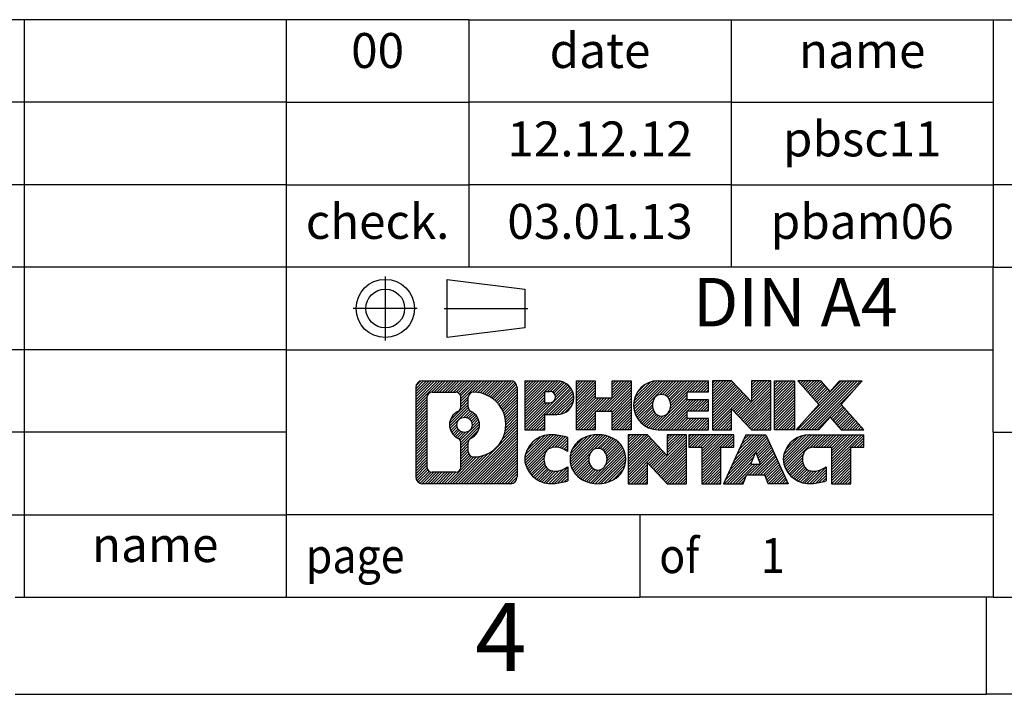
# Model space of a CAD drawing. Units: inches. Extents: x -11 to 286, y 762 to 972.
# Drawn here: x 138 to 189, y 762 to 797 of the extents above; entities that cross this region are included whole.
import ezdxf

# ---------------------------------------------------------------- set-up
doc = ezdxf.new("R2010")
doc.units = ezdxf.units.IN
doc.linetypes.add('PHANTOM', pattern=[13, 10, -1, 0, -1, 0, -1])
doc.layers.add('1', color=7, linetype='Continuous')
doc.styles.add('CONVERTER_13', font='txt.shx', dxfattribs={"width": 0.9})
pattern_1 = [(45, (0, 0), (-0.0707106781186548, 0.0707106781186548), [])]

# ---------------------------------------------------------------- blocks, each defined once
blk = doc.blocks.new('_rahmen', base_point=(281.1416334644529, 762.0823684674422))
at = {"layer": '1', "linetype": 'Continuous'}
h = blk.add_hatch(dxfattribs=at)
h.set_pattern_fill('_USER', color=2, scale=0.1, angle=45, pattern_type=0)
h.set_pattern_definition(pattern_1)
edge = h.paths.add_edge_path()
edge.add_arc((158.6074896831123, 777.8817530828063), 0.3506153846147981, 90, 180)
edge.add_line((158.2568742984984, 777.8817530828063), (158.2568742984984, 773.2829838520623))
edge.add_arc((158.6074896831123, 773.2829838520623), 0.3506153846139171, 180, 270)
edge.add_line((158.6074896831123, 772.9323684674481), (163.1308881051924, 772.9323684674481))
edge.add_arc((163.1308881051924, 773.2829838520623), 0.3506153846142297, 270, 360)
edge.add_line((163.4815034898072, 773.2829838520623), (163.4815034898072, 777.8817530828063))
edge.add_arc((163.1308881051924, 777.8817530828063), 0.3506153846147981, 0, 90)
edge.add_line((163.1308881051924, 778.2323684674211), (158.6074896831123, 778.2323684674211))
edge = h.paths.add_edge_path(flags=16)
edge.add_arc((160.7724365017219, 775.9653214891241), 0.3892387874201972, 0, 360)
edge = h.paths.add_edge_path(flags=16)
edge.add_arc((160.7921183320299, 775.9653214891241), 0.7535935125160714, 295.3740086781789, 424.6259913218062)
edge.add_arc((161.2268643635076, 776.8819674395107), 0.2609230769229782, 180, 244.6259913216316, ccw=False)
edge.add_line((160.9659412865846, 776.8819674395107), (160.9659412865846, 777.3824098267064))
edge.add_arc((161.2268643635076, 777.3824098267064), 0.2609230769223541, 90.1889670425536, 180, ccw=False)
edge.add_arc((161.231505797648, 775.9751082171452), 1.668232340440728, -90.18896704241178, 90.18896704241178, ccw=False)
edge.add_arc((161.2268643635076, 774.5678066075841), 0.2609230769229782, 180, 269.8110329574465, ccw=False)
edge.add_line((160.9659412865846, 774.5678066075841), (160.9659412865846, 775.048675538737))
edge.add_arc((161.2268643635076, 775.048675538737), 0.2609230769227745, 115.37400867836831, 180, ccw=False)
edge = h.paths.add_edge_path(flags=16)
edge.add_line((159.0983117300103, 773.5212573563381), (160.3180086399355, 773.5212573563381))
edge.add_arc((160.3180086399355, 773.782180433261), 0.2609230769229498, 270, 360)
edge.add_line((160.5789317168583, 773.782180433261), (160.5789317168583, 775.0472803766755))
edge.add_arc((160.3180086399355, 775.0472803766755), 0.2609230769228077, 0, 64.80558935145224)
edge.add_arc((160.749896613138, 775.9653214891241), 0.7536343169897552, 115.19441064852629, 244.8055893514885, ccw=False)
edge.add_arc((160.3180086399355, 776.8833626015722), 0.2609230769224587, 295.1944106485478, 360)
edge.add_line((160.5789317168583, 776.8833626015722), (160.5789317168583, 777.3825565016223))
edge.add_arc((160.3180086399355, 777.3825565016223), 0.2609230769228077, 0, 90)
edge.add_line((160.3180086399355, 777.6434795785447), (159.0983117300103, 777.6434795785447))
edge.add_arc((159.0983117300103, 777.3825565016223), 0.2609230769223814, 90, 180)
edge.add_line((158.8373886530882, 777.3825565016223), (158.8373886530882, 773.782180433261))
edge.add_arc((159.0983117300103, 773.782180433261), 0.2609230769220972, 180, 270)
h = blk.add_hatch(dxfattribs=at)
h.set_pattern_fill('_USER', color=2, scale=0.1, angle=45, pattern_type=0)
h.set_pattern_definition(pattern_1)
edge = h.paths.add_edge_path()
edge.add_arc((158.6074896831123, 777.8817530828063), 0.3506153846147981, 90, 180)
edge.add_line((158.2568742984984, 777.8817530828063), (158.2568742984984, 773.2829838520623))
edge.add_arc((158.6074896831123, 773.2829838520623), 0.3506153846139171, 180, 270)
edge.add_line((158.6074896831123, 772.9323684674481), (163.1308881051924, 772.9323684674481))
edge.add_arc((163.1308881051924, 773.2829838520623), 0.3506153846142297, 270, 360)
edge.add_line((163.4815034898072, 773.2829838520623), (163.4815034898072, 777.8817530828063))
edge.add_arc((163.1308881051924, 777.8817530828063), 0.3506153846147981, 0, 90)
edge.add_line((163.1308881051924, 778.2323684674211), (158.6074896831123, 778.2323684674211))
edge = h.paths.add_edge_path(flags=16)
edge.add_arc((160.7724365017219, 775.9653214891241), 0.3892387874201972, 0, 360)
edge = h.paths.add_edge_path(flags=16)
edge.add_arc((160.7921183320299, 775.9653214891241), 0.7535935125160714, 295.3740086781789, 424.6259913218062)
edge.add_arc((161.2268643635076, 776.8819674395107), 0.2609230769229782, 180, 244.6259913216316, ccw=False)
edge.add_line((160.9659412865846, 776.8819674395107), (160.9659412865846, 777.3824098267064))
edge.add_arc((161.2268643635076, 777.3824098267064), 0.2609230769223541, 90.1889670425536, 180, ccw=False)
edge.add_arc((161.231505797648, 775.9751082171452), 1.668232340440728, -90.18896704241178, 90.18896704241178, ccw=False)
edge.add_arc((161.2268643635076, 774.5678066075841), 0.2609230769229782, 180, 269.8110329574465, ccw=False)
edge.add_line((160.9659412865846, 774.5678066075841), (160.9659412865846, 775.048675538737))
edge.add_arc((161.2268643635076, 775.048675538737), 0.2609230769227745, 115.37400867836831, 180, ccw=False)
edge = h.paths.add_edge_path(flags=16)
edge.add_line((159.0983117300103, 773.5212573563381), (160.3180086399355, 773.5212573563381))
edge.add_arc((160.3180086399355, 773.782180433261), 0.2609230769229498, 270, 360)
edge.add_line((160.5789317168583, 773.782180433261), (160.5789317168583, 775.0472803766755))
edge.add_arc((160.3180086399355, 775.0472803766755), 0.2609230769228077, 0, 64.80558935145224)
edge.add_arc((160.749896613138, 775.9653214891241), 0.7536343169897552, 115.19441064852629, 244.8055893514885, ccw=False)
edge.add_arc((160.3180086399355, 776.8833626015722), 0.2609230769224587, 295.1944106485478, 360)
edge.add_line((160.5789317168583, 776.8833626015722), (160.5789317168583, 777.3825565016223))
edge.add_arc((160.3180086399355, 777.3825565016223), 0.2609230769228077, 0, 90)
edge.add_line((160.3180086399355, 777.6434795785447), (159.0983117300103, 777.6434795785447))
edge.add_arc((159.0983117300103, 777.3825565016223), 0.2609230769223814, 90, 180)
edge.add_line((158.8373886530882, 777.3825565016223), (158.8373886530882, 773.782180433261))
edge.add_arc((159.0983117300103, 773.782180433261), 0.2609230769220972, 180, 270)
h = blk.add_hatch(dxfattribs=at)
h.set_pattern_fill('_USER', color=2, scale=0.1, angle=45, pattern_type=0)
h.set_pattern_definition(pattern_1)
edge = h.paths.add_edge_path()
edge.add_line((163.8758151268872, 778.2323684674361), (163.8758151268872, 775.7085589436252))
edge.add_line((163.8758151268872, 775.7085589436252), (164.9010253832955, 775.7085589436252))
edge.add_line((164.9010253832955, 775.7085589436252), (164.9010253832955, 776.4879624487027))
edge.add_line((164.9010253832955, 776.4879624487027), (165.5281060343536, 776.4879624487027))
edge.add_arc((165.5281060343536, 777.3601654580693), 0.8722030093666717, 270, 450)
edge.add_line((165.5281060343536, 778.2323684674361), (163.8758151268872, 778.2323684674361))
edge = h.paths.add_edge_path(flags=16)
edge.add_line((165.1632527068838, 777.6843471075682), (164.9010253832955, 777.6843471075682))
edge.add_line((164.9010253832955, 777.6843471075682), (164.9010253832955, 777.1011011163763))
edge.add_line((164.9010253832955, 777.1011011163763), (165.1632527068838, 777.1011011163763))
edge.add_arc((165.1632527068838, 777.3927241119723), 0.2916229955959579, 270, 450)
h = blk.add_hatch(dxfattribs=at)
h.set_pattern_fill('_USER', color=2, scale=0.1, angle=45, pattern_type=0)
h.set_pattern_definition(pattern_1)
edge = h.paths.add_edge_path()
edge.add_line((163.8758151268872, 778.2323684674361), (163.8758151268872, 775.7085589436252))
edge.add_line((163.8758151268872, 775.7085589436252), (164.9010253832955, 775.7085589436252))
edge.add_line((164.9010253832955, 775.7085589436252), (164.9010253832955, 776.4879624487027))
edge.add_line((164.9010253832955, 776.4879624487027), (165.5281060343536, 776.4879624487027))
edge.add_arc((165.5281060343536, 777.3601654580693), 0.8722030093666717, 270, 450)
edge.add_line((165.5281060343536, 778.2323684674361), (163.8758151268872, 778.2323684674361))
edge = h.paths.add_edge_path(flags=16)
edge.add_line((165.1632527068838, 777.6843471075682), (164.9010253832955, 777.6843471075682))
edge.add_line((164.9010253832955, 777.6843471075682), (164.9010253832955, 777.1011011163763))
edge.add_line((164.9010253832955, 777.1011011163763), (165.1632527068838, 777.1011011163763))
edge.add_arc((165.1632527068838, 777.3927241119723), 0.2916229955959579, 270, 450)
h = blk.add_hatch(dxfattribs=at)
h.set_pattern_fill('_USER', color=2, scale=0.1, angle=45, pattern_type=0)
h.set_pattern_definition(pattern_1)
h.paths.add_polyline_path([(169.3567468822989, 778.2323684674361), (169.3567468822989, 775.7085589436252), (168.3709677895993, 775.7085589436252), (168.3709677895993, 776.6459739096118), (167.5034821880229, 776.6459739096118), (167.5034821880229, 775.7085589436252), (166.5177030953233, 775.7085589436252), (166.5177030953233, 778.2323684674361), (167.5034821880229, 778.2323684674361), (167.5034821880229, 777.3490351341018), (168.3709677895993, 777.3490351341018), (168.3709677895993, 778.2323684674361)])
h = blk.add_hatch(dxfattribs=at)
h.set_pattern_fill('_USER', color=2, scale=0.1, angle=45, pattern_type=0)
h.set_pattern_definition(pattern_1)
h.paths.add_polyline_path([(169.3567468822989, 778.2323684674361), (169.3567468822989, 775.7085589436252), (168.3709677895993, 775.7085589436252), (168.3709677895993, 776.6459739096118), (167.5034821880229, 776.6459739096118), (167.5034821880229, 775.7085589436252), (166.5177030953233, 775.7085589436252), (166.5177030953233, 778.2323684674361), (167.5034821880229, 778.2323684674361), (167.5034821880229, 777.3490351341018), (168.3709677895993, 777.3490351341018), (168.3709677895993, 778.2323684674361)])
h = blk.add_hatch(dxfattribs=at)
h.set_pattern_fill('_USER', color=2, scale=0.1, angle=45, pattern_type=0)
h.set_pattern_definition(pattern_1)
edge = h.paths.add_edge_path()
edge.add_arc((170.7357243971531, 776.9704637055304), 1.261904761905726, 90, 270)
edge.add_line((170.7357243971531, 775.7085589436252), (173.3392944168068, 775.7085589436252))
edge.add_line((173.3392944168068, 775.7085589436252), (173.3392944168068, 776.2854296919247))
edge.add_line((173.3392944168068, 776.2854296919247), (172.2352218329823, 776.2854296919247))
edge.add_line((172.2352218329823, 776.2854296919247), (172.2352218329823, 776.6820283313807))
edge.add_line((172.2352218329823, 776.6820283313807), (173.3392944168068, 776.6820283313807))
edge.add_line((173.3392944168068, 776.6820283313807), (173.3392944168068, 777.2588990796802))
edge.add_line((173.3392944168068, 777.2588990796802), (172.2352218329823, 777.2588990796802))
edge.add_line((172.2352218329823, 777.2588990796802), (172.2352218329823, 777.6554977191362))
edge.add_line((172.2352218329823, 777.6554977191362), (173.3392944168068, 777.6554977191362))
edge.add_line((173.3392944168068, 777.6554977191362), (173.3392944168068, 778.2323684674361))
edge.add_line((173.3392944168068, 778.2323684674361), (170.7357243971531, 778.2323684674361))
edge = h.paths.add_edge_path(flags=16)
edge.add_arc((171.0795360058402, 776.9704637055304), 0.6378510567600058, 141.8795802028323, 218.1204197971596)
edge.add_arc((170.9144615956367, 776.8409338062573), 0.4280236140606632, 218.1204197971535, 321.8795802028536)
edge.add_arc((170.7493871854333, 776.9704637055304), 0.6378510567599356, 321.8795802028404, 398.1204197971677)
edge.add_arc((170.9144615956367, 777.0999936048036), 0.4280236140607304, 38.12041979714642, 141.8795802028465)
h = blk.add_hatch(dxfattribs=at)
h.set_pattern_fill('_USER', color=2, scale=0.1, angle=45, pattern_type=0)
h.set_pattern_definition(pattern_1)
edge = h.paths.add_edge_path()
edge.add_arc((170.7357243971531, 776.9704637055304), 1.261904761905726, 90, 270)
edge.add_line((170.7357243971531, 775.7085589436252), (173.3392944168068, 775.7085589436252))
edge.add_line((173.3392944168068, 775.7085589436252), (173.3392944168068, 776.2854296919247))
edge.add_line((173.3392944168068, 776.2854296919247), (172.2352218329823, 776.2854296919247))
edge.add_line((172.2352218329823, 776.2854296919247), (172.2352218329823, 776.6820283313807))
edge.add_line((172.2352218329823, 776.6820283313807), (173.3392944168068, 776.6820283313807))
edge.add_line((173.3392944168068, 776.6820283313807), (173.3392944168068, 777.2588990796802))
edge.add_line((173.3392944168068, 777.2588990796802), (172.2352218329823, 777.2588990796802))
edge.add_line((172.2352218329823, 777.2588990796802), (172.2352218329823, 777.6554977191362))
edge.add_line((172.2352218329823, 777.6554977191362), (173.3392944168068, 777.6554977191362))
edge.add_line((173.3392944168068, 777.6554977191362), (173.3392944168068, 778.2323684674361))
edge.add_line((173.3392944168068, 778.2323684674361), (170.7357243971531, 778.2323684674361))
edge = h.paths.add_edge_path(flags=16)
edge.add_arc((171.0795360058402, 776.9704637055304), 0.6378510567600058, 141.8795802028323, 218.1204197971596)
edge.add_arc((170.9144615956367, 776.8409338062573), 0.4280236140606632, 218.1204197971535, 321.8795802028536)
edge.add_arc((170.7493871854333, 776.9704637055304), 0.6378510567599356, 321.8795802028404, 398.1204197971677)
edge.add_arc((170.9144615956367, 777.0999936048036), 0.4280236140607304, 38.12041979714642, 141.8795802028465)
h = blk.add_hatch(dxfattribs=at)
h.set_pattern_fill('_USER', color=2, scale=0.1, angle=45, pattern_type=0)
h.set_pattern_definition(pattern_1)
h.paths.add_polyline_path([(174.522229328046, 778.2323684674361), (173.5364502353464, 778.2323684674361), (173.5364502353464, 775.7085589436252), (174.522229328046, 775.7085589436252), (174.522229328046, 776.7901915966869), (175.5474395844543, 775.7085589436252), (176.5332186771539, 775.7085589436252), (176.5332186771539, 778.2323684674361), (175.5474395844543, 778.2323684674361), (175.5474395844543, 777.150735814374)])
h = blk.add_hatch(dxfattribs=at)
h.set_pattern_fill('_USER', color=2, scale=0.1, angle=45, pattern_type=0)
h.set_pattern_definition(pattern_1)
h.paths.add_polyline_path([(174.522229328046, 778.2323684674361), (173.5364502353464, 778.2323684674361), (173.5364502353464, 775.7085589436252), (174.522229328046, 775.7085589436252), (174.522229328046, 776.7901915966869), (175.5474395844543, 775.7085589436252), (176.5332186771539, 775.7085589436252), (176.5332186771539, 778.2323684674361), (175.5474395844543, 778.2323684674361), (175.5474395844543, 777.150735814374)])
h = blk.add_hatch(dxfattribs=at)
h.set_pattern_fill('_USER', color=2, scale=0.1, angle=45, pattern_type=0)
h.set_pattern_definition(pattern_1)
h.paths.add_polyline_path([(177.7555847521017, 778.2323684674361), (177.7555847521017, 775.7085589436252), (176.7303744956943, 775.7085589436252), (176.7303744956943, 778.2323684674361)])
h = blk.add_hatch(dxfattribs=at)
h.set_pattern_fill('_USER', color=2, scale=0.1, angle=45, pattern_type=0)
h.set_pattern_definition(pattern_1)
h.paths.add_polyline_path([(177.7555847521017, 778.2323684674361), (177.7555847521017, 775.7085589436252), (176.7303744956943, 775.7085589436252), (176.7303744956943, 778.2323684674361)])
h = blk.add_hatch(dxfattribs=at)
h.set_pattern_fill('_USER', color=2, scale=0.1, angle=45, pattern_type=0)
h.set_pattern_definition(pattern_1)
h.paths.add_polyline_path([(180.0859665272452, 778.2323684674361), (181.2452427402594, 778.2323684674361), (180.1687719710308, 777.0150539798028), (181.3241050676757, 775.7085589436252), (180.1648288546606, 775.7085589436252), (179.5891338645238, 776.3595769480002), (179.0134388743869, 775.7085589436252), (177.8541626613718, 775.7085589436252), (179.0094957580167, 777.0150539798028), (177.9330249887874, 778.2323684674361), (179.0923012018033, 778.2323684674361), (179.5891338645238, 777.6705310116051)])
h = blk.add_hatch(dxfattribs=at)
h.set_pattern_fill('_USER', color=2, scale=0.1, angle=45, pattern_type=0)
h.set_pattern_definition(pattern_1)
h.paths.add_polyline_path([(180.0859665272452, 778.2323684674361), (181.2452427402594, 778.2323684674361), (180.1687719710308, 777.0150539798028), (181.3241050676757, 775.7085589436252), (180.1648288546606, 775.7085589436252), (179.5891338645238, 776.3595769480002), (179.0134388743869, 775.7085589436252), (177.8541626613718, 775.7085589436252), (179.0094957580167, 777.0150539798028), (177.9330249887874, 778.2323684674361), (179.0923012018033, 778.2323684674361), (179.5891338645238, 777.6705310116051)])
h = blk.add_hatch(dxfattribs=at)
h.set_pattern_fill('_USER', color=2, scale=0.1, angle=45, pattern_type=0)
h.set_pattern_definition(pattern_1)
edge = h.paths.add_edge_path()
edge.add_arc((164.8722250335068, 774.1942732293533), 0.9964100565214362, 164.9381082228792, 195.0618917770956)
edge.add_arc((165.2186116809967, 774.2874884045887), 1.355119937139993, 195.0618917770909, 275.1581447696416)
edge.add_arc((164.9798876357605, 776.9320260766726), 4.010410630990197, 275.1581447696246, 285.9799912583524)
edge.add_line((166.0839602945355, 773.0765861545232), (166.0839602945355, 773.7976745898977))
edge.add_arc((165.1103610862504, 775.3599479115093), 1.840813230556049, 288.44807611813184, 301.9309089499601, ccw=False)
edge.add_arc((165.4559542545651, 774.3239596668504), 0.7487023016404154, 246.6277221118767, 288.448076118156, ccw=False)
edge.add_arc((165.3266649713403, 774.0247927092388), 0.4227934381774399, 208.5214732576858, 246.6277221118327, ccw=False)
edge.add_arc((165.6385304738861, 774.1942732293533), 0.7777353184573039, 151.4785267422654, 208.5214732576978, ccw=False)
edge.add_arc((165.3266649713403, 774.3637537494682), 0.4227934381775369, 113.3722778881918, 151.4785267423007, ccw=False)
edge.add_arc((165.4559542545651, 774.0645867918562), 0.7487023016406925, 71.5519238818523, 113.37227788812669, ccw=False)
edge.add_arc((165.1103610862504, 773.0285985471978), 1.840813230556584, 58.069091050038026, 71.55192388186703, ccw=False)
edge.add_line((166.0839602945355, 774.5908718688092), (166.0839602945355, 775.3119603041838))
edge.add_arc((164.9798876357605, 771.4565203820343), 4.010410630990091, 74.02000874164766, 84.84185523037556)
edge.add_arc((165.2186116809967, 774.1010580541179), 1.355119937140984, 84.84185523036052, 164.9381082228905)
h = blk.add_hatch(dxfattribs=at)
h.set_pattern_fill('_USER', color=2, scale=0.1, angle=45, pattern_type=0)
h.set_pattern_definition(pattern_1)
edge = h.paths.add_edge_path()
edge.add_arc((164.8722250335068, 774.1942732293533), 0.9964100565214362, 164.9381082228792, 195.0618917770956)
edge.add_arc((165.2186116809967, 774.2874884045887), 1.355119937139993, 195.0618917770909, 275.1581447696416)
edge.add_arc((164.9798876357605, 776.9320260766726), 4.010410630990197, 275.1581447696246, 285.9799912583524)
edge.add_line((166.0839602945355, 773.0765861545232), (166.0839602945355, 773.7976745898977))
edge.add_arc((165.1103610862504, 775.3599479115093), 1.840813230556049, 288.44807611813184, 301.9309089499601, ccw=False)
edge.add_arc((165.4559542545651, 774.3239596668504), 0.7487023016404154, 246.6277221118767, 288.448076118156, ccw=False)
edge.add_arc((165.3266649713403, 774.0247927092388), 0.4227934381774399, 208.5214732576858, 246.6277221118327, ccw=False)
edge.add_arc((165.6385304738861, 774.1942732293533), 0.7777353184573039, 151.4785267422654, 208.5214732576978, ccw=False)
edge.add_arc((165.3266649713403, 774.3637537494682), 0.4227934381775369, 113.3722778881918, 151.4785267423007, ccw=False)
edge.add_arc((165.4559542545651, 774.0645867918562), 0.7487023016406925, 71.5519238818523, 113.37227788812669, ccw=False)
edge.add_arc((165.1103610862504, 773.0285985471978), 1.840813230556584, 58.069091050038026, 71.55192388186703, ccw=False)
edge.add_line((166.0839602945355, 774.5908718688092), (166.0839602945355, 775.3119603041838))
edge.add_arc((164.9798876357605, 771.4565203820343), 4.010410630990091, 74.02000874164766, 84.84185523037556)
edge.add_arc((165.2186116809967, 774.1010580541179), 1.355119937140984, 84.84185523036052, 164.9381082228905)
h = blk.add_hatch(dxfattribs=at)
h.set_pattern_fill('_USER', color=2, scale=0.1, angle=45, pattern_type=0)
h.set_pattern_definition(pattern_1)
edge = h.paths.add_edge_path()
edge.add_arc((167.4087695521435, 774.1942732293533), 1.20498684599301, 117.5481481756616, 242.4518518243384)
edge.add_arc((167.6409512809314, 774.6393765436535), 1.707008076205438, 242.451851824339, 297.5481481756847)
edge.add_arc((167.8731330097192, 774.1942732293533), 1.204986845993431, 297.5481481756999, 422.4518518243001)
edge.add_arc((167.6409512809314, 773.7491699150535), 1.707008076205403, 62.45185182430821, 117.5481481756681)
edge = h.paths.add_edge_path(flags=16)
edge.add_arc((167.6409512809314, 774.3238031286264), 0.4280236140605738, 38.12041979716286, 141.8795802028536)
edge.add_arc((167.8060256911347, 774.1942732293533), 0.6378510567599164, 141.879580202826, 218.1204197971659)
edge.add_arc((167.6409512809314, 774.0647433300807), 0.4280236140610111, 218.1204197971943, 321.8795802027893)
edge.add_arc((167.4758768707278, 774.1942732293533), 0.6378510567599356, 321.8795802028404, 398.1204197971677)
h = blk.add_hatch(dxfattribs=at)
h.set_pattern_fill('_USER', color=2, scale=0.1, angle=45, pattern_type=0)
h.set_pattern_definition(pattern_1)
edge = h.paths.add_edge_path()
edge.add_arc((167.4087695521435, 774.1942732293533), 1.20498684599301, 117.5481481756616, 242.4518518243384)
edge.add_arc((167.6409512809314, 774.6393765436535), 1.707008076205438, 242.451851824339, 297.5481481756847)
edge.add_arc((167.8731330097192, 774.1942732293533), 1.204986845993431, 297.5481481756999, 422.4518518243001)
edge.add_arc((167.6409512809314, 773.7491699150535), 1.707008076205403, 62.45185182430821, 117.5481481756681)
edge = h.paths.add_edge_path(flags=16)
edge.add_arc((167.6409512809314, 774.3238031286264), 0.4280236140605738, 38.12041979716286, 141.8795802028536)
edge.add_arc((167.8060256911347, 774.1942732293533), 0.6378510567599164, 141.879580202826, 218.1204197971659)
edge.add_arc((167.6409512809314, 774.0647433300807), 0.4280236140610111, 218.1204197971943, 321.8795802027893)
edge.add_arc((167.4758768707278, 774.1942732293533), 0.6378510567599356, 321.8795802028404, 398.1204197971677)
h = blk.add_hatch(dxfattribs=at)
h.set_pattern_fill('_USER', color=2, scale=0.1, angle=45, pattern_type=0)
h.set_pattern_definition(pattern_1)
h.paths.add_polyline_path([(170.1846765838984, 775.456177991259), (169.1988974911979, 775.456177991259), (169.1988974911979, 772.9323684674481), (170.1846765838984, 772.9323684674481), (170.1846765838984, 774.0140011205098), (171.2098868403057, 772.9323684674481), (172.1956659330053, 772.9323684674481), (172.1956659330053, 775.456177991259), (171.2098868403057, 775.456177991259), (171.2098868403057, 774.3745453381969)])
h = blk.add_hatch(dxfattribs=at)
h.set_pattern_fill('_USER', color=2, scale=0.1, angle=45, pattern_type=0)
h.set_pattern_definition(pattern_1)
h.paths.add_polyline_path([(170.1846765838984, 775.456177991259), (169.1988974911979, 775.456177991259), (169.1988974911979, 772.9323684674481), (170.1846765838984, 772.9323684674481), (170.1846765838984, 774.0140011205098), (171.2098868403057, 772.9323684674481), (172.1956659330053, 772.9323684674481), (172.1956659330053, 775.456177991259), (171.2098868403057, 775.456177991259), (171.2098868403057, 774.3745453381969)])
h = blk.add_hatch(dxfattribs=at)
h.set_pattern_fill('_USER', color=2, scale=0.1, angle=45, pattern_type=0)
h.set_pattern_definition(pattern_1)
h.paths.add_polyline_path([(172.3139594241293, 775.456177991259), (172.3139594241293, 774.8071983994212), (172.9842892071662, 774.8071983994212), (172.9842892071662, 772.9323684674481), (173.9700682998658, 772.9323684674481), (173.9700682998658, 774.8071983994212), (174.640398082901, 774.8071983994212), (174.640398082901, 775.456177991259)])
h = blk.add_hatch(dxfattribs=at)
h.set_pattern_fill('_USER', color=2, scale=0.1, angle=45, pattern_type=0)
h.set_pattern_definition(pattern_1)
h.paths.add_polyline_path([(172.3139594241293, 775.456177991259), (172.3139594241293, 774.8071983994212), (172.9842892071662, 774.8071983994212), (172.9842892071662, 772.9323684674481), (173.9700682998658, 772.9323684674481), (173.9700682998658, 774.8071983994212), (174.640398082901, 774.8071983994212), (174.640398082901, 775.456177991259)])
h = blk.add_hatch(dxfattribs=at)
h.set_pattern_fill('_USER', color=2, scale=0.1, angle=45, pattern_type=0)
h.set_pattern_definition(pattern_1)
h.paths.add_polyline_path([(177.4329037574472, 772.9323684674481), (176.407693501039, 772.9323684674481), (176.23291659734, 773.3794432973802), (175.2970144678574, 773.3794432973802), (175.1222375641584, 772.9323684674481), (174.097027307751, 772.9323684674481), (175.252360404395, 775.456177991259), (176.2775706608023, 775.456177991259)])
h.paths.add_polyline_path([(175.5168950886385, 773.9418922769725), (176.0130359765579, 773.9418922769725), (175.7649655325991, 774.576450100102)], flags=16)
h = blk.add_hatch(dxfattribs=at)
h.set_pattern_fill('_USER', color=2, scale=0.1, angle=45, pattern_type=0)
h.set_pattern_definition(pattern_1)
h.paths.add_polyline_path([(177.4329037574472, 772.9323684674481), (176.407693501039, 772.9323684674481), (176.23291659734, 773.3794432973802), (175.2970144678574, 773.3794432973802), (175.1222375641584, 772.9323684674481), (174.097027307751, 772.9323684674481), (175.252360404395, 775.456177991259), (176.2775706608023, 775.456177991259)])
h.paths.add_polyline_path([(175.5168950886385, 773.9418922769725), (176.0130359765579, 773.9418922769725), (175.7649655325991, 774.576450100102)], flags=16)
h = blk.add_hatch(dxfattribs=at)
h.set_pattern_fill('_USER', color=2, scale=0.1, angle=45, pattern_type=0)
h.set_pattern_definition(pattern_1)
edge = h.paths.add_edge_path()
edge.add_arc((178.5266294324454, 774.1010580541179), 1.355119937140557, 90, 164.938108222899)
edge.add_arc((178.1802427849564, 774.1942732293533), 0.9964100565230555, 164.9381082229042, 195.0618917770958)
edge.add_arc((178.5266294324454, 774.2874884045887), 1.355119937140852, 195.061891777101, 275.1581447696782)
edge.add_arc((178.2879053872092, 776.9320260766726), 4.010410630990729, 275.1581447696365, 285.979991258338)
edge.add_line((179.3919780459833, 773.0765861545227), (179.3919780459833, 773.7976745898973))
edge.add_arc((178.4183788376991, 775.3599479115088), 1.840813230556049, 288.44807611813184, 301.93090894993685, ccw=False)
edge.add_arc((178.7639720060147, 774.3239596668504), 0.7487023016407311, 246.6277221118209, 288.4480761180789, ccw=False)
edge.add_arc((178.634682722789, 774.0247927092388), 0.4227934381784311, 208.5214732576829, 246.6277221118468, ccw=False)
edge.add_arc((178.9465482253357, 774.1942732293533), 0.7777353184586601, 151.4785267423578, 208.5214732576643, ccw=False)
edge.add_arc((178.634682722789, 774.3637537494682), 0.4227934381771933, 109.3371432194835, 151.4785267424118, ccw=False)
edge.add_arc((178.7558975972549, 774.0183364103087), 0.7888619891124335, 90, 109.3371432194318, ccw=False)
edge.add_line((178.7558975972549, 774.8071983994212), (179.6679961919393, 774.8071983994212))
edge.add_line((179.6679961919393, 774.8071983994212), (179.6679961919393, 772.9323684674481))
edge.add_line((179.6679961919393, 772.9323684674481), (180.6537752846398, 772.9323684674481))
edge.add_line((180.6537752846398, 772.9323684674481), (180.6537752846398, 774.8071983994212))
edge.add_line((180.6537752846398, 774.8071983994212), (181.3241050676757, 774.8071983994212))
edge.add_line((181.3241050676757, 774.8071983994212), (181.3241050676757, 775.456177991259))
edge.add_line((181.3241050676757, 775.456177991259), (178.5266294324454, 775.4561779912584))
h = blk.add_hatch(dxfattribs=at)
h.set_pattern_fill('_USER', color=2, scale=0.1, angle=45, pattern_type=0)
h.set_pattern_definition(pattern_1)
edge = h.paths.add_edge_path()
edge.add_arc((178.5266294324454, 774.1010580541179), 1.355119937140557, 90, 164.938108222899)
edge.add_arc((178.1802427849564, 774.1942732293533), 0.9964100565230555, 164.9381082229042, 195.0618917770958)
edge.add_arc((178.5266294324454, 774.2874884045887), 1.355119937140852, 195.061891777101, 275.1581447696782)
edge.add_arc((178.2879053872092, 776.9320260766726), 4.010410630990729, 275.1581447696365, 285.979991258338)
edge.add_line((179.3919780459833, 773.0765861545227), (179.3919780459833, 773.7976745898973))
edge.add_arc((178.4183788376991, 775.3599479115088), 1.840813230556049, 288.44807611813184, 301.93090894993685, ccw=False)
edge.add_arc((178.7639720060147, 774.3239596668504), 0.7487023016407311, 246.6277221118209, 288.4480761180789, ccw=False)
edge.add_arc((178.634682722789, 774.0247927092388), 0.4227934381784311, 208.5214732576829, 246.6277221118468, ccw=False)
edge.add_arc((178.9465482253357, 774.1942732293533), 0.7777353184586601, 151.4785267423578, 208.5214732576643, ccw=False)
edge.add_arc((178.634682722789, 774.3637537494682), 0.4227934381771933, 109.3371432194835, 151.4785267424118, ccw=False)
edge.add_arc((178.7558975972549, 774.0183364103087), 0.7888619891124335, 90, 109.3371432194318, ccw=False)
edge.add_line((178.7558975972549, 774.8071983994212), (179.6679961919393, 774.8071983994212))
edge.add_line((179.6679961919393, 774.8071983994212), (179.6679961919393, 772.9323684674481))
edge.add_line((179.6679961919393, 772.9323684674481), (180.6537752846398, 772.9323684674481))
edge.add_line((180.6537752846398, 772.9323684674481), (180.6537752846398, 774.8071983994212))
edge.add_line((180.6537752846398, 774.8071983994212), (181.3241050676757, 774.8071983994212))
edge.add_line((181.3241050676757, 774.8071983994212), (181.3241050676757, 775.456177991259))
edge.add_line((181.3241050676757, 775.456177991259), (178.5266294324454, 775.4561779912584))
at = {"color": 2, "linetype": 'Continuous'}
for p, q in [((158.6074896831123, 778.2323684674211), (163.1308881051924, 778.2323684674211)), ((163.8758151268872, 778.2323684674361), (165.5281060343536, 778.2323684674361)), ((163.8758151268872, 778.2323684674361), (163.8758151268872, 775.7085589436252)), ((166.5177030953233, 778.2323684674361), (166.5177030953233, 775.7085589436252)), ((166.5177030953233, 778.2323684674361), (167.5034821880229, 778.2323684674361)), ((167.5034821880229, 778.2323684674361), (167.5034821880229, 777.3490351341018)), ((168.3709677895993, 777.3490351341018), (168.3709677895993, 778.2323684674361)), ((168.3709677895993, 778.2323684674361), (169.3567468822989, 778.2323684674361)), ((169.3567468822989, 778.2323684674361), (169.3567468822989, 775.7085589436252)), ((170.7357243971531, 778.2323684674361), (173.3392944168068, 778.2323684674361)), ((173.3392944168068, 777.6554977191362), (173.3392944168068, 778.2323684674361)), ((174.522229328046, 778.2323684674361), (173.5364502353464, 778.2323684674361)), ((173.5364502353464, 778.2323684674361), (173.5364502353464, 775.7085589436252)), ((175.5474395844543, 777.150735814374), (174.522229328046, 778.2323684674361)), ((176.5332186771539, 778.2323684674361), (175.5474395844543, 778.2323684674361)), ((175.5474395844543, 778.2323684674361), (175.5474395844543, 777.150735814374)), ((176.5332186771539, 775.7085589436252), (176.5332186771539, 778.2323684674361)), ((176.7303744956943, 775.7085589436252), (176.7303744956943, 778.2323684674361)), ((176.7303744956943, 778.2323684674361), (177.7555847521017, 778.2323684674361)), ((177.7555847521017, 778.2323684674361), (177.7555847521017, 775.7085589436252)), ((177.9330249887874, 778.2323684674361), (179.0094957580167, 777.0150539798028)), ((179.0923012018033, 778.2323684674361), (177.9330249887874, 778.2323684674361)), ((179.0923012018033, 778.2323684674361), (179.5891338645238, 777.6705310116051)), ((179.5891338645238, 777.6705310116051), (180.0859665272452, 778.2323684674361)), ((180.0859665272452, 778.2323684674361), (181.2452427402594, 778.2323684674361)), ((180.1687719710308, 777.0150539798028), (181.2452427402594, 778.2323684674361)), ((158.2568742984984, 777.8817530828063), (158.2568742984984, 773.2829838520623)), ((159.0983117300103, 777.6434795785447), (160.3180086399355, 777.6434795785447)), ((163.4815034898072, 777.8817530828063), (163.4815034898072, 773.2829838520623)), ((164.9010253832955, 777.1011011163763), (164.9010253832955, 777.6843471075682)), ((164.9010253832955, 777.6843471075682), (165.1632527068838, 777.6843471075682)), ((172.2352218329823, 777.6554977191362), (173.3392944168068, 777.6554977191362)), ((172.2352218329823, 777.2588990796802), (172.2352218329823, 777.6554977191362)), ((158.8373886530882, 777.3825565016223), (158.8373886530882, 773.782180433261)), ((160.5789317168583, 776.8833626015722), (160.5789317168583, 777.3825565016223)), ((160.9659412865846, 776.8819674395107), (160.9659412865846, 777.3824098267064)), ((167.5034821880229, 777.3490351341018), (168.3709677895993, 777.3490351341018)), ((173.3392944168068, 777.2588990796802), (172.2352218329823, 777.2588990796802)), ((173.3392944168068, 776.6820283313807), (173.3392944168068, 777.2588990796802)), ((164.9010253832955, 777.1011011163763), (165.1632527068838, 777.1011011163763)), ((168.3709677895993, 776.6459739096118), (167.5034821880229, 776.6459739096118)), ((167.5034821880229, 776.6459739096118), (167.5034821880229, 775.7085589436252)), ((168.3709677895993, 775.7085589436252), (168.3709677895993, 776.6459739096118)), ((172.2352218329823, 776.2854296919247), (172.2352218329823, 776.6820283313807)), ((172.2352218329823, 776.6820283313807), (173.3392944168068, 776.6820283313807)), ((174.522229328046, 776.7901915966869), (175.5474395844543, 775.7085589436252)), ((174.522229328046, 775.7085589436252), (174.522229328046, 776.7901915966869)), ((177.8541626613718, 775.7085589436252), (179.0094957580167, 777.0150539798028)), ((180.1687719710308, 777.0150539798028), (181.3241050676757, 775.7085589436252)), ((164.9010253832955, 775.7085589436252), (164.9010253832955, 776.4879624487027)), ((164.9010253832955, 776.4879624487027), (165.5281060343536, 776.4879624487027)), ((173.3392944168068, 776.2854296919247), (172.2352218329823, 776.2854296919247)), ((173.3392944168068, 775.7085589436252), (173.3392944168068, 776.2854296919247)), ((179.0134388743869, 775.7085589436252), (179.5891338645238, 776.3595769480002)), ((179.5891338645238, 776.3595769480002), (180.1648288546606, 775.7085589436252)), ((163.8758151268872, 775.7085589436252), (164.9010253832955, 775.7085589436252)), ((167.5034821880229, 775.7085589436252), (166.5177030953233, 775.7085589436252)), ((169.3567468822989, 775.7085589436252), (168.3709677895993, 775.7085589436252)), ((170.7357243971531, 775.7085589436252), (173.3392944168068, 775.7085589436252)), ((173.5364502353464, 775.7085589436252), (174.522229328046, 775.7085589436252)), ((175.5474395844543, 775.7085589436252), (176.5332186771539, 775.7085589436252)), ((177.7555847521017, 775.7085589436252), (176.7303744956943, 775.7085589436252)), ((179.0134388743869, 775.7085589436252), (177.8541626613718, 775.7085589436252)), ((180.1648288546606, 775.7085589436252), (181.3241050676757, 775.7085589436252)), ((166.0839602945355, 774.5908718688092), (166.0839602945355, 775.3119603041838)), ((170.1846765838984, 775.456177991259), (169.1988974911979, 775.456177991259)), ((169.1988974911979, 775.456177991259), (169.1988974911979, 772.9323684674481)), ((171.2098868403057, 774.3745453381969), (170.1846765838984, 775.456177991259)), ((171.2098868403057, 775.456177991259), (171.2098868403057, 774.3745453381969)), ((172.1956659330053, 775.456177991259), (171.2098868403057, 775.456177991259)), ((172.1956659330053, 772.9323684674481), (172.1956659330053, 775.456177991259)), ((172.3139594241293, 775.456177991259), (172.3139594241293, 774.8071983994212)), ((174.640398082901, 775.456177991259), (172.3139594241293, 775.456177991259)), ((175.252360404395, 775.456177991259), (174.097027307751, 772.9323684674481)), ((174.640398082901, 774.8071983994212), (174.640398082901, 775.456177991259)), ((175.252360404395, 775.456177991259), (176.2775706608023, 775.456177991259)), ((176.2775706608023, 775.456177991259), (177.4329037574472, 772.9323684674481)), ((178.5266294324454, 775.4561779912584), (181.3241050676757, 775.456177991259)), ((181.3241050676757, 774.8071983994212), (181.3241050676757, 775.456177991259)), ((160.5789317168583, 773.782180433261), (160.5789317168583, 775.0472803766755)), ((160.9659412865846, 774.5678066075841), (160.9659412865846, 775.048675538737)), ((172.3139594241293, 774.8071983994212), (172.9842892071662, 774.8071983994212)), ((172.9842892071662, 774.8071983994212), (172.9842892071662, 772.9323684674481)), ((173.9700682998658, 772.9323684674481), (173.9700682998658, 774.8071983994212)), ((173.9700682998658, 774.8071983994212), (174.640398082901, 774.8071983994212)), ((178.7558975972549, 774.8071983994212), (179.6679961919393, 774.8071983994212)), ((179.6679961919393, 774.8071983994212), (179.6679961919393, 772.9323684674481)), ((180.6537752846398, 772.9323684674481), (180.6537752846398, 774.8071983994212)), ((180.6537752846398, 774.8071983994212), (181.3241050676757, 774.8071983994212)), ((175.5168950886385, 773.9418922769725), (175.7649655325991, 774.576450100102)), ((176.0130359765579, 773.9418922769725), (175.7649655325991, 774.576450100102)), ((166.0839602945355, 773.7976745898977), (166.0839602945355, 773.0765861545232)), ((170.1846765838984, 774.0140011205098), (171.2098868403057, 772.9323684674481)), ((170.1846765838984, 772.9323684674481), (170.1846765838984, 774.0140011205098)), ((175.5168950886385, 773.9418922769725), (176.0130359765579, 773.9418922769725)), ((179.3919780459833, 773.7976745898973), (179.3919780459833, 773.0765861545227)), ((160.3180086399355, 773.5212573563381), (159.0983117300103, 773.5212573563381)), ((175.1222375641584, 772.9323684674481), (175.2970144678574, 773.3794432973802)), ((175.2970144678574, 773.3794432973802), (176.23291659734, 773.3794432973802)), ((176.407693501039, 772.9323684674481), (176.23291659734, 773.3794432973802)), ((163.1308881051924, 772.9323684674481), (158.6074896831123, 772.9323684674481)), ((169.1988974911979, 772.9323684674481), (170.1846765838984, 772.9323684674481)), ((171.2098868403057, 772.9323684674481), (172.1956659330053, 772.9323684674481)), ((172.9842892071662, 772.9323684674481), (173.9700682998658, 772.9323684674481)), ((174.097027307751, 772.9323684674481), (175.1222375641584, 772.9323684674481)), ((177.4329037574472, 772.9323684674481), (176.407693501039, 772.9323684674481)), ((179.6679961919393, 772.9323684674481), (180.6537752846398, 772.9323684674481))]:
    blk.add_line(p, q, dxfattribs=at)
blk.add_circle((160.7724365017219, 775.9653214891241), 0.3892387874201972, dxfattribs=at)
for centre, radius, start, end in [((158.6074896831123, 777.8817530828063), 0.3506153846147981, 90, 180), ((163.1308881051924, 777.8817530828063), 0.3506153846147981, 0, 90), ((165.5281060343536, 777.3601654580693), 0.8722030093666717, 270, 90), ((170.7357243971531, 776.9704637055304), 1.261904761905726, 90, 270), ((159.0983117300103, 777.3825565016223), 0.2609230769223814, 90, 180), ((160.3180086399355, 777.3825565016223), 0.2609230769228077, 0, 90), ((161.2268643635076, 777.3824098267064), 0.2609230769223541, 90.18896704255357, 180), ((161.231505797648, 775.9751082171452), 1.668232340440728, 269.8110329575882, 90.18896704241185), ((165.1632527068838, 777.3927241119723), 0.2916229955959579, 270, 90), ((171.0795360058402, 776.9704637055304), 0.6378510567600058, 141.8795802028323, 218.1204197971596), ((170.9144615956367, 777.0999936048036), 0.4280236140607304, 38.12041979714642, 141.8795802028465), ((170.7493871854333, 776.9704637055304), 0.6378510567599356, 321.8795802028404, 38.12041979716767), ((160.749896613138, 775.9653214891241), 0.7536343169897552, 115.1944106485263, 244.8055893514885), ((160.3180086399355, 776.8833626015722), 0.2609230769224587, 295.1944106485478, 0), ((161.2268643635076, 776.8819674395107), 0.2609230769229782, 180, 244.6259913216317), ((160.7921183320299, 775.9653214891241), 0.7535935125160714, 295.3740086781789, 64.6259913218062), ((170.9144615956367, 776.8409338062573), 0.4280236140606632, 218.1204197971535, 321.8795802028536), ((160.3180086399355, 775.0472803766755), 0.2609230769228077, 0, 64.80558935145224), ((161.2268643635076, 775.048675538737), 0.2609230769227745, 115.3740086783684, 180), ((165.2186116809967, 774.1010580541179), 1.355119937140984, 84.84185523036052, 164.9381082228905), ((164.9798876357605, 771.4565203820343), 4.010410630990091, 74.02000874164766, 84.84185523037556), ((167.4087695521435, 774.1942732293533), 1.20498684599301, 117.5481481756616, 242.4518518243384), ((167.6409512809314, 773.7491699150535), 1.707008076205403, 62.45185182430821, 117.5481481756681), ((167.8731330097192, 774.1942732293533), 1.204986845993431, 297.5481481756999, 62.4518518243001), ((178.5266294324454, 774.1010580541179), 1.355119937140557, 90, 164.938108222899), ((165.3266649713403, 774.3637537494682), 0.4227934381775369, 113.3722778881918, 151.4785267423007), ((165.4559542545651, 774.0645867918562), 0.7487023016406925, 71.55192388185229, 113.3722778881267), ((165.1103610862504, 773.0285985471978), 1.840813230556584, 58.069091050038, 71.55192388186704), ((167.8060256911347, 774.1942732293533), 0.6378510567599164, 141.879580202826, 218.1204197971659), ((167.6409512809314, 774.3238031286264), 0.4280236140605738, 38.12041979716286, 141.8795802028536), ((167.4758768707278, 774.1942732293533), 0.6378510567599356, 321.8795802028404, 38.12041979716767), ((178.634682722789, 774.3637537494682), 0.4227934381771933, 109.3371432194835, 151.4785267424119), ((178.7558975972549, 774.0183364103087), 0.7888619891124335, 90, 109.3371432194318), ((161.2268643635076, 774.5678066075841), 0.2609230769229782, 180, 269.8110329574465), ((164.8722250335068, 774.1942732293533), 0.9964100565214362, 164.9381082228792, 195.0618917770956), ((165.6385304738861, 774.1942732293533), 0.7777353184573039, 151.4785267422654, 208.5214732576978), ((178.1802427849564, 774.1942732293533), 0.9964100565230555, 164.9381082229042, 195.0618917770958), ((178.9465482253357, 774.1942732293533), 0.7777353184586601, 151.4785267423578, 208.5214732576642), ((159.0983117300103, 773.782180433261), 0.2609230769220972, 180, 270), ((160.3180086399355, 773.782180433261), 0.2609230769229498, 270, 0), ((165.2186116809967, 774.2874884045887), 1.355119937139993, 195.0618917770909, 275.1581447696416), ((165.3266649713403, 774.0247927092388), 0.4227934381774399, 208.5214732576858, 246.6277221118326), ((165.4559542545651, 774.3239596668504), 0.7487023016404154, 246.6277221118767, 288.448076118156), ((165.1103610862504, 775.3599479115093), 1.840813230556049, 288.4480761181319, 301.9309089499601), ((167.6409512809314, 774.0647433300807), 0.4280236140610111, 218.1204197971943, 321.8795802027893), ((178.5266294324454, 774.2874884045887), 1.355119937140852, 195.061891777101, 275.1581447696782), ((178.634682722789, 774.0247927092388), 0.4227934381784311, 208.5214732576829, 246.6277221118468), ((178.7639720060147, 774.3239596668504), 0.7487023016407311, 246.6277221118208, 288.4480761180789), ((178.4183788376991, 775.3599479115088), 1.840813230556049, 288.4480761181319, 301.9309089499368), ((158.6074896831123, 773.2829838520623), 0.3506153846139171, 180, 270), ((163.1308881051924, 773.2829838520623), 0.3506153846142297, 270, 0), ((164.9798876357605, 776.9320260766726), 4.010410630990197, 275.1581447696246, 285.9799912583524), ((167.6409512809314, 774.6393765436535), 1.707008076205438, 242.451851824339, 297.5481481756847), ((178.2879053872092, 776.9320260766726), 4.010410630990729, 275.1581447696365, 285.979991258338)]:
    blk.add_arc(centre, radius, start, end, dxfattribs=at)
at = {"layer": '1', "color": 6, "linetype": 'Continuous'}
for p, q in [((138.0968289377029, 796.8323684674422), (124.596828937703, 796.8323684674422)), ((151.596828937703, 796.8323684674422), (138.0968289377029, 796.8323684674422)), ((160.9968289377029, 796.8323684674422), (151.596828937703, 796.8323684674422)), ((160.9968289377029, 796.8323684674422), (174.4968289377028, 796.8323684674422)), ((174.4968289377028, 796.8323684674422), (187.9968289377028, 796.8323684674422)), ((187.9968289377028, 796.8323684674422), (210.8968289377029, 796.8323684674422)), ((137.6416334644529, 767.0823684674423), (138.0968289377029, 767.0823684674422)), ((138.0968289377029, 767.0823684674422), (151.596828937703, 767.0823684674422)), ((151.596828937703, 767.0823684674422), (169.7968289377028, 767.0823684674423)), ((187.6416334644529, 767.0823684674423), (169.7968289377028, 767.0823684674423)), ((187.9968289377028, 767.0823684674422), (187.6416334644529, 767.0823684674423)), ((187.9968289377028, 767.0823684674422), (237.6416334644529, 767.0823684674423))]:
    blk.add_line(p, q, dxfattribs=at)
at = {"layer": '1', "color": 2, "linetype": 'Continuous'}
for p, q in [((138.0968289377029, 796.8323684674422), (138.0968289377029, 792.5823684674422)), ((138.0968289377029, 792.5823684674422), (124.596828937703, 792.5823684674422)), ((151.596828937703, 792.5823684674422), (138.0968289377029, 792.5823684674422)), ((138.0968289377029, 792.5823684674422), (138.0968289377029, 788.3323684674422)), ((138.0968289377029, 788.3323684674422), (124.596828937703, 788.3323684674422)), ((151.596828937703, 788.3323684674422), (138.0968289377029, 788.3323684674422)), ((138.0968289377029, 788.3323684674422), (138.0968289377029, 784.0823684674422)), ((138.0968289377029, 784.0823684674422), (124.596828937703, 784.0823684674422)), ((151.596828937703, 784.0823684674422), (138.0968289377029, 784.0823684674422)), ((138.0968289377029, 784.0823684674422), (138.0968289377029, 779.8323684674422)), ((159.8770980722182, 783.4573684674422), (163.8770980722182, 782.9573684674422)), ((159.8770980722182, 780.4573684674422), (159.8770980722182, 783.4573684674422)), ((163.8770980722182, 782.9573684674422), (163.8770980722182, 780.9573684674422)), ((163.8770980722182, 780.9573684674422), (159.8770980722182, 780.4573684674422)), ((138.0968289377029, 779.8323684674422), (124.596828937703, 779.8323684674422)), ((151.596828937703, 779.8323684674422), (138.0968289377029, 779.8323684674422)), ((138.0968289377029, 779.8323684674422), (138.0968289377029, 775.5823684674422)), ((138.0968289377029, 775.5823684674422), (124.596828937703, 775.5823684674422)), ((151.596828937703, 775.5823684674422), (138.0968289377029, 775.5823684674422)), ((138.0968289377029, 775.5823684674422), (138.0968289377029, 771.3323684674423)), ((138.0968289377029, 771.3323684674423), (138.0968289377029, 767.0823684674422)), ((187.6416334644529, 762.0823684674422), (187.6416334644529, 767.0823684674423)), ((137.6416334644529, 762.0823684674422), (187.6416334644529, 762.0823684674422)), ((237.6416334644529, 762.0823684674422), (187.6416334644529, 762.0823684674422))]:
    blk.add_line(p, q, dxfattribs=at)
at = {"layer": '1', "color": 7, "linetype": 'Continuous'}
for p, q in [((151.596828937703, 796.8323684674422), (151.596828937703, 792.5823684674422)), ((160.9968289377029, 796.8323684674422), (160.9968289377029, 792.5823684674422)), ((174.4968289377028, 796.8323684674422), (174.4968289377028, 792.5823684674422)), ((187.9968289377028, 796.8323684674422), (187.9968289377028, 792.5823684674422)), ((151.596828937703, 792.5823684674422), (151.596828937703, 788.3323684674422)), ((151.596828937703, 792.5823684674422), (160.9968289377029, 792.5823684674422)), ((174.4968289377028, 792.5823684674422), (160.9968289377029, 792.5823684674422)), ((160.9968289377029, 792.5823684674422), (160.9968289377029, 788.3323684674422)), ((174.4968289377028, 792.5823684674422), (187.9968289377028, 792.5823684674422)), ((174.4968289377028, 792.5823684674422), (174.4968289377028, 788.3323684674422)), ((187.9968289377028, 792.5823684674422), (187.9968289377028, 788.3323684674422)), ((151.596828937703, 788.3323684674422), (151.596828937703, 784.0823684674422)), ((151.596828937703, 788.3323684674422), (160.9968289377029, 788.3323684674422)), ((160.9968289377029, 788.3323684674422), (160.9968289377029, 784.0823684674423)), ((174.4968289377028, 788.3323684674422), (160.9968289377029, 788.3323684674422)), ((174.4968289377028, 788.3323684674422), (174.4968289377028, 784.0823684674422)), ((174.4968289377028, 788.3323684674422), (187.9968289377028, 788.3323684674422)), ((187.9968289377028, 788.3323684674422), (187.9968289377028, 784.0823684674422)), ((210.8968289377029, 788.332368467442), (187.9968289377028, 788.3323684674422)), ((151.596828937703, 784.0823684674422), (151.596828937703, 779.8323684674422)), ((160.9968289377029, 784.0823684674423), (151.596828937703, 784.0823684674422)), ((174.4968289377028, 784.0823684674422), (160.9968289377029, 784.0823684674423)), ((187.9968289377028, 784.0823684674422), (174.4968289377028, 784.0823684674422)), ((187.9968289377028, 779.8323684674422), (187.9968289377028, 784.0823684674422)), ((187.9968289377028, 784.0823684674422), (217.6416334644553, 784.0823684674422)), ((151.596828937703, 779.8323684674422), (187.9968289377028, 779.8323684674422)), ((151.596828937703, 779.8323684674422), (151.596828937703, 775.5823684674422)), ((187.9968289377028, 775.5823684674422), (187.9968289377028, 779.8323684674422)), ((151.596828937703, 775.5823684674422), (151.596828937703, 771.3323684674423)), ((187.9968289377028, 775.5823684674422), (187.9968289377028, 771.3323684674423)), ((187.9968289377028, 775.5823684674422), (217.6416334644553, 775.5823684674422)), ((124.596828937703, 771.3323684674423), (138.0968289377029, 771.3323684674423)), ((138.0968289377029, 771.3323684674423), (151.596828937703, 771.3323684674423)), ((169.7968289377028, 771.3323684674423), (151.596828937703, 771.3323684674423)), ((151.596828937703, 771.3323684674423), (151.596828937703, 767.0823684674422)), ((169.7968289377028, 771.3323684674423), (169.7968289377028, 767.0823684674423)), ((187.9968289377028, 771.3323684674423), (169.7968289377028, 771.3323684674423)), ((187.9968289377028, 771.3323684674423), (187.9968289377028, 767.0823684674422))]:
    blk.add_line(p, q, dxfattribs=at)
at = {"layer": '1', "color": 2, "linetype": 'PHANTOM'}
for p, q in [((156.6890887628062, 783.6073684674421), (156.6890887628062, 780.3073684674422)), ((158.3390887628062, 781.9573684674422), (155.0390887628062, 781.9573684674422)), ((159.7160921525032, 781.9573684674422), (164.0316871216922, 781.9573684674422))]:
    blk.add_line(p, q, dxfattribs=at)
at = {"layer": '1', "color": 2, "linetype": 'Continuous'}
for radius in [1.5, 1]:
    blk.add_circle((156.6890887628062, 781.9573684674422), radius, dxfattribs=at)
at = {"layer": '1', "color": 2, "style": 'CONVERTER_13', "width": 0.9}
for s, p in [('of', (170.7968289377028, 768.3233512524506)), ('1', (176.0321377475165, 768.3323684674422)), ('page', (152.596828937703, 768.3233512524505))]:
    blk.add_text(s, height=1.8, dxfattribs=at).set_placement(p)
at = {"layer": '1', "color": 2, "char_height": 1.8, "style": 'CONVERTER_13'}
for s, insert, attachment_point, line_spacing_factor in [('00', (156.2968289377029, 793.7823684674422), 8, 1.20048019207683), ('date', (167.7468289377028, 793.7823684674422), 8, 1.32052821128451), ('name', (181.2468289377028, 793.7823684674422), 8, 1.32052821128451), ('12.12.12', (167.7468289377029, 790.4573684674422), 5, 1.32052821128451), ('pbsc11', (181.2468289377028, 790.4573684674422), 5, 1.32052821128451), ('check.', (156.2968289377029, 786.2073684674422), 5, 1.20048019207683), ('03.01.13', (167.7468289377029, 786.2073684674422), 5, 1.32052821128451), ('pbam06', (181.2468289377028, 786.2073684674422), 5, 1.32052821128451), ('name', (144.8468289377029, 768.3323684674422), 8, 1.32052821128451)]:
    blk.add_mtext(s, dxfattribs=dict(at, insert=insert, attachment_point=attachment_point, line_spacing_factor=line_spacing_factor))
at = {"layer": '1', "color": 3, "insert": (177.7968289377028, 781.9573684674423), "char_height": 2.5, "attachment_point": 5, "line_spacing_factor": 1.20048019207683, "style": 'CONVERTER_13'}
blk.add_mtext('DIN A4', dxfattribs=at)
at = {"layer": '1', "color": 7, "insert": (162.6416334644528, 764.5823684674422), "char_height": 3.5, "attachment_point": 5, "line_spacing_factor": 1.20048019207683, "style": 'CONVERTER_13'}
blk.add_mtext('4', dxfattribs=at)
blk = doc.blocks.new('A4I', base_point=(281.1416334644529, 762.0823684674422))
at = {"layer": '1'}
blk.add_blockref('_rahmen', (281.1416334644529, 762.0823684674422), dxfattribs=at)

msp = doc.modelspace()

# ---------------------------------------------------------------- block references
msp.add_blockref('A4I', (281.1416334644529, 762.0823684674422))

doc.saveas('drawing.dxf')
